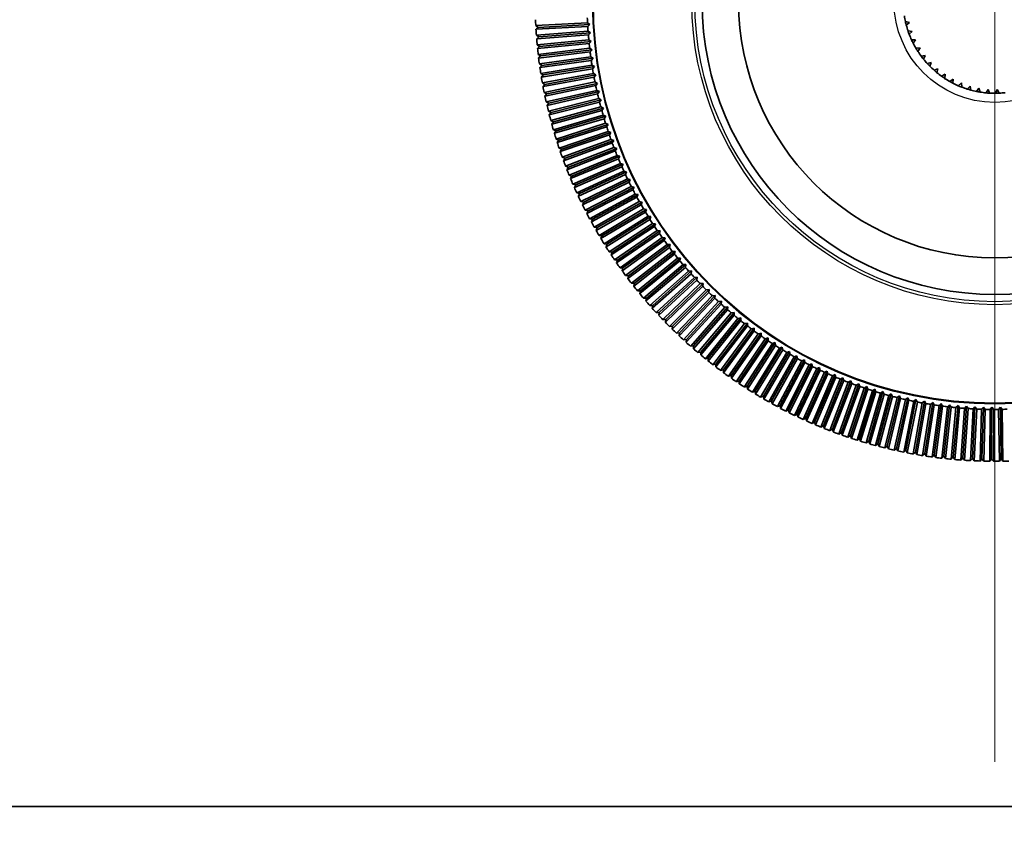
# Model space of a CAD drawing. Units: millimetres. Extents: x 71 to 5399, y -246 to 2899.
# Drawn here: x 1836 to 1890, y 344 to 389 of the extents above; entities that cross this region are included whole.
import ezdxf

# ---------------------------------------------------------------- set-up
doc = ezdxf.new("R2010")
doc.units = ezdxf.units.MM
doc.header["$LTSCALE"] = 10
for name, color, linetype, lineweight in [('Center Mark (ISO)', 7, 'Continuous', 18), ('Dimension (ISO)', 7, 'Continuous', 18), ('Visible (ISO)', 7, 'Continuous', 35), ('Visible Narrow (ISO)', 7, 'Continuous', 25)]:
    doc.layers.add(name, color=color, linetype=linetype, lineweight=lineweight)
doc.styles.add('Note Text (ISO)', font='arial.ttf')
doc.dimstyles.new('ISO FOR MARKETING', dxfattribs={"dimscale": 10, "dimtxt": 2.5, "dimasz": 2.5, "dimexe": 3.175, "dimexo": 2, "dimgap": 0.762, "dimtad": 1, "dimrnd": 1e-08, "dimdsep": 46, "dimtxsty": 'Note Text (ISO)', "dimcen": 0.09, "dimdle": 10, "dimclrd": 256, "dimclre": 256, "dimclrt": 256, "dimazin": 2, "dimtfac": 1.40208, "dimtdec": 1, "dimtmove": 0, "dimatfit": 3, "dimfxl": 1, "dimtolj": 1, "dimtzin": 0, "dimlwd": -1, "dimlwe": -1, "dimarcsym": 0})

# ---------------------------------------------------------------- blocks, each defined once
blk = doc.blocks.new('*D15')
at = {"layer": 'Defpoints', "color": 0, "transparency": 16777216}
for p in [(1538.115, 347.954), (1889.115, 347.954), (1889.115, 212.199)]:
    blk.add_point(p, dxfattribs=at)
at = {"layer": 'Dimension (ISO)', "transparency": 16777216}
for p, q in [((1538.115, 327.954), (1538.115, 180.449)), ((1889.115, 327.954), (1889.115, 180.449)), ((1563.115, 212.199), (1864.115, 212.199))]:
    blk.add_line(p, q, dxfattribs=at)
for points in [[(1563.115, 216.365), (1563.115, 208.032), (1538.115, 212.199)], [(1864.115, 216.365), (1864.115, 208.032), (1889.115, 212.199)]]:
    blk.add_solid(points, dxfattribs=at)
at = {"layer": 'Dimension (ISO)', "transparency": 16777216, "char_height": 25, "attachment_point": 1, "style": 'Note Text (ISO)'}
for s, insert in [('\\A1;351 mm', (1652.394, 245.364)), ('\\A1;13.82 in', (1654.577, 204.579))]:
    blk.add_mtext(s, dxfattribs=dict(at, insert=insert))

msp = doc.modelspace()

# ---------------------------------------------------------------- linework, layer by layer
at = {"layer": 'Center Mark (ISO)', "linetype": 'Continuous'}
msp.add_line((1889.115, 431.074), (1889.115, 347.954), dxfattribs=at)
at = {"layer": 'Visible (ISO)'}
for p, q in [((1864.027, 388.211), (1866.856, 388.37)), ((1864.154, 388.118), (1864.027, 388.211)), ((1866.867, 388.17), (1864.038, 388.012)), ((1864.038, 388.012), (1864.154, 388.118)), ((1864.154, 388.118), (1866.983, 388.277)), ((1866.856, 388.37), (1866.983, 388.277)), ((1866.983, 388.277), (1866.867, 388.17)), ((1884.234, 388.431), (1884.452, 388.381)), ((1884.452, 388.381), (1884.281, 388.237)), ((1864.059, 387.686), (1866.884, 387.904)), ((1864.189, 387.596), (1864.059, 387.686)), ((1866.9, 387.704), (1864.075, 387.487)), ((1864.075, 387.487), (1864.189, 387.596)), ((1864.189, 387.596), (1867.014, 387.813)), ((1866.884, 387.904), (1867.014, 387.813)), ((1867.014, 387.813), (1866.9, 387.704)), ((1884.374, 387.927), (1884.596, 387.9)), ((1884.596, 387.9), (1884.441, 387.739)), ((1864.103, 387.162), (1866.923, 387.438)), ((1864.235, 387.074), (1864.103, 387.162)), ((1866.943, 387.239), (1864.123, 386.963)), ((1864.123, 386.963), (1864.235, 387.074)), ((1864.235, 387.074), (1867.055, 387.351)), ((1866.923, 387.438), (1867.055, 387.351)), ((1867.055, 387.351), (1866.943, 387.239)), ((1884.566, 387.44), (1884.789, 387.437)), ((1884.789, 387.437), (1884.652, 387.26)), ((1864.158, 386.639), (1866.971, 386.974)), ((1864.291, 386.554), (1864.158, 386.639)), ((1866.995, 386.776), (1864.182, 386.44)), ((1864.182, 386.44), (1864.291, 386.554)), ((1864.224, 386.117), (1867.029, 386.511)), ((1864.291, 386.554), (1867.105, 386.889)), ((1866.971, 386.974), (1867.105, 386.889)), ((1867.105, 386.889), (1866.995, 386.776)), ((1867.029, 386.511), (1867.164, 386.429)), ((1884.808, 386.976), (1885.03, 386.996)), ((1885.03, 386.996), (1884.913, 386.806)), ((1885.097, 386.54), (1885.316, 386.583)), ((1885.316, 386.583), (1885.219, 386.381)), ((1864.359, 386.035), (1864.224, 386.117)), ((1867.057, 386.313), (1864.252, 385.919)), ((1864.252, 385.919), (1864.359, 386.035)), ((1864.3, 385.596), (1867.097, 386.049)), ((1864.359, 386.035), (1867.164, 386.429)), ((1864.437, 385.517), (1867.234, 385.97)), ((1867.164, 386.429), (1867.057, 386.313)), ((1867.097, 386.049), (1867.234, 385.97)), ((1867.234, 385.97), (1867.129, 385.852)), ((1885.429, 386.136), (1885.643, 386.202)), ((1885.643, 386.202), (1885.568, 385.991)), ((1864.437, 385.517), (1864.3, 385.596)), ((1867.129, 385.852), (1864.332, 385.399)), ((1864.332, 385.399), (1864.437, 385.517)), ((1864.388, 385.077), (1867.175, 385.589)), ((1867.211, 385.392), (1864.424, 384.881)), ((1864.526, 385.001), (1867.313, 385.513)), ((1867.175, 385.589), (1867.313, 385.513)), ((1867.313, 385.513), (1867.211, 385.392)), ((1885.803, 385.769), (1886.008, 385.857)), ((1886.008, 385.857), (1885.955, 385.64)), ((1886.212, 385.443), (1886.408, 385.552)), ((1886.408, 385.552), (1886.378, 385.33)), ((1864.526, 385.001), (1864.388, 385.077)), ((1864.424, 384.881), (1864.526, 385.001)), ((1864.486, 384.56), (1867.262, 385.13)), ((1867.302, 384.934), (1864.526, 384.364)), ((1864.626, 384.487), (1867.402, 385.057)), ((1867.262, 385.13), (1867.402, 385.057)), ((1867.402, 385.057), (1867.302, 384.934)), ((1886.654, 385.162), (1886.837, 385.291)), ((1886.837, 385.291), (1886.83, 385.067)), ((1887.122, 384.929), (1887.291, 385.076)), ((1887.291, 385.076), (1887.307, 384.853)), ((1887.612, 384.745), (1887.765, 384.909)), ((1887.765, 384.909), (1887.804, 384.689)), ((1864.626, 384.487), (1864.486, 384.56)), ((1864.526, 384.364), (1864.626, 384.487)), ((1864.595, 384.046), (1867.358, 384.673)), ((1867.403, 384.478), (1864.64, 383.851)), ((1864.737, 383.975), (1867.5, 384.603)), ((1867.358, 384.673), (1867.5, 384.603)), ((1867.5, 384.603), (1867.403, 384.478)), ((1888.119, 384.614), (1888.253, 384.793)), ((1888.253, 384.793), (1888.316, 384.579)), ((1888.637, 384.537), (1888.752, 384.729)), ((1888.752, 384.729), (1888.836, 384.522)), ((1889.16, 384.514), (1889.254, 384.717)), ((1889.254, 384.717), (1889.36, 384.52)), ((1864.737, 383.975), (1864.595, 384.046)), ((1864.64, 383.851), (1864.737, 383.975)), ((1864.715, 383.533), (1867.464, 384.219)), ((1867.513, 384.025), (1864.764, 383.339)), ((1864.858, 383.466), (1867.607, 384.151)), ((1867.464, 384.219), (1867.607, 384.151)), ((1867.607, 384.151), (1867.513, 384.025)), ((1864.858, 383.466), (1864.715, 383.533)), ((1864.764, 383.339), (1864.858, 383.466)), ((1864.846, 383.024), (1867.58, 383.767)), ((1867.632, 383.574), (1864.898, 382.831)), ((1864.987, 382.517), (1867.705, 383.317)), ((1864.99, 382.959), (1867.724, 383.702)), ((1865.133, 382.455), (1867.851, 383.255)), ((1867.58, 383.767), (1867.724, 383.702)), ((1867.724, 383.702), (1867.632, 383.574)), ((1867.705, 383.317), (1867.851, 383.255)), ((1867.851, 383.255), (1867.762, 383.125)), ((1864.99, 382.959), (1864.846, 383.024)), ((1864.898, 382.831), (1864.99, 382.959)), ((1867.762, 383.125), (1865.043, 382.325)), ((1865.139, 382.013), (1867.84, 382.87)), ((1865.286, 381.955), (1867.986, 382.811)), ((1867.84, 382.87), (1867.986, 382.811)), ((1867.986, 382.811), (1867.9, 382.679)), ((1865.133, 382.455), (1864.987, 382.517)), ((1865.043, 382.325), (1865.133, 382.455)), ((1867.9, 382.679), (1865.199, 381.822)), ((1865.301, 381.513), (1867.983, 382.426)), ((1868.048, 382.236), (1865.366, 381.323)), ((1865.449, 381.457), (1868.131, 382.37)), ((1867.983, 382.426), (1868.131, 382.37)), ((1868.131, 382.37), (1868.048, 382.236)), ((1865.286, 381.955), (1865.139, 382.013)), ((1865.199, 381.822), (1865.286, 381.955)), ((1865.474, 381.016), (1868.136, 381.985)), ((1868.205, 381.797), (1865.542, 380.828)), ((1865.623, 380.963), (1868.286, 381.933)), ((1868.136, 381.985), (1868.286, 381.933)), ((1868.286, 381.933), (1868.205, 381.797)), ((1865.449, 381.457), (1865.301, 381.513)), ((1865.366, 381.323), (1865.449, 381.457)), ((1865.657, 380.522), (1868.299, 381.547)), ((1868.371, 381.361), (1865.73, 380.336)), ((1865.807, 380.473), (1868.449, 381.498)), ((1865.851, 380.033), (1868.47, 381.113)), ((1868.299, 381.547), (1868.449, 381.498)), ((1868.449, 381.498), (1868.371, 381.361)), ((1868.47, 381.113), (1868.621, 381.067)), ((1865.623, 380.963), (1865.474, 381.016)), ((1865.542, 380.828), (1865.623, 380.963)), ((1868.546, 380.928), (1865.927, 379.848)), ((1866.002, 379.987), (1868.621, 381.067)), ((1866.054, 379.548), (1868.651, 380.682)), ((1866.206, 379.505), (1868.803, 380.64)), ((1868.621, 381.067), (1868.546, 380.928)), ((1868.651, 380.682), (1868.803, 380.64)), ((1868.803, 380.64), (1868.731, 380.499)), ((1865.807, 380.473), (1865.657, 380.522)), ((1865.73, 380.336), (1865.807, 380.473)), ((1866.002, 379.987), (1865.851, 380.033)), ((1868.731, 380.499), (1866.134, 379.365)), ((1866.268, 379.067), (1868.84, 380.256)), ((1868.924, 380.074), (1866.352, 378.886)), ((1866.421, 379.028), (1868.993, 380.216)), ((1868.84, 380.256), (1868.993, 380.216)), ((1868.993, 380.216), (1868.924, 380.074)), ((1865.927, 379.848), (1866.002, 379.987)), ((1866.206, 379.505), (1866.054, 379.548)), ((1866.134, 379.365), (1866.206, 379.505)), ((1866.492, 378.591), (1869.038, 379.833)), ((1869.126, 379.653), (1866.58, 378.411)), ((1866.646, 378.555), (1869.192, 379.797)), ((1869.038, 379.833), (1869.192, 379.797)), ((1869.192, 379.797), (1869.126, 379.653)), ((1866.421, 379.028), (1866.268, 379.067)), ((1866.352, 378.886), (1866.421, 379.028)), ((1866.726, 378.12), (1869.246, 379.415)), ((1869.337, 379.237), (1866.817, 377.942)), ((1866.88, 378.087), (1869.4, 379.382)), ((1866.969, 377.653), (1869.461, 379.001)), ((1867.124, 377.623), (1869.617, 378.971)), ((1869.246, 379.415), (1869.4, 379.382)), ((1869.4, 379.382), (1869.337, 379.237)), ((1869.461, 379.001), (1869.617, 378.971)), ((1869.617, 378.971), (1869.557, 378.825)), ((1866.646, 378.555), (1866.492, 378.591)), ((1866.58, 378.411), (1866.646, 378.555)), ((1869.557, 378.825), (1867.064, 377.477)), ((1867.222, 377.192), (1869.686, 378.592)), ((1869.785, 378.418), (1867.321, 377.018)), ((1867.378, 377.165), (1869.842, 378.565)), ((1869.686, 378.592), (1869.842, 378.565)), ((1869.842, 378.565), (1869.785, 378.418)), ((1866.88, 378.087), (1866.726, 378.12)), ((1866.817, 377.942), (1866.88, 378.087)), ((1867.485, 376.736), (1869.919, 378.187)), ((1870.021, 378.015), (1867.588, 376.564)), ((1867.642, 376.713), (1870.075, 378.164)), ((1869.919, 378.187), (1870.075, 378.164)), ((1870.075, 378.164), (1870.021, 378.015)), ((1867.124, 377.623), (1866.969, 377.653)), ((1867.064, 377.477), (1867.124, 377.623)), ((1867.758, 376.286), (1870.16, 377.787)), ((1870.266, 377.618), (1867.864, 376.116)), ((1867.914, 376.266), (1870.317, 377.767)), ((1868.039, 375.842), (1870.41, 377.393)), ((1868.196, 375.825), (1870.567, 377.376)), ((1870.16, 377.787), (1870.317, 377.767)), ((1870.317, 377.767), (1870.266, 377.618)), ((1870.41, 377.393), (1870.567, 377.376)), ((1870.567, 377.376), (1870.52, 377.226)), ((1867.378, 377.165), (1867.222, 377.192)), ((1867.321, 377.018), (1867.378, 377.165)), ((1870.52, 377.226), (1868.149, 375.674)), ((1868.33, 375.403), (1870.668, 377.004)), ((1870.781, 376.839), (1868.443, 375.238)), ((1868.488, 375.39), (1870.826, 376.991)), ((1870.668, 377.004), (1870.826, 376.991)), ((1870.826, 376.991), (1870.781, 376.839)), ((1867.642, 376.713), (1867.485, 376.736)), ((1867.588, 376.564), (1867.642, 376.713)), ((1867.914, 376.266), (1867.758, 376.286)), ((1867.864, 376.116), (1867.914, 376.266)), ((1868.63, 374.971), (1870.934, 376.62)), ((1871.051, 376.458), (1868.747, 374.808)), ((1868.788, 374.961), (1871.092, 376.61)), ((1868.939, 374.545), (1871.208, 376.242)), ((1869.097, 374.538), (1871.366, 376.236)), ((1870.934, 376.62), (1871.092, 376.61)), ((1871.092, 376.61), (1871.051, 376.458)), ((1871.208, 376.242), (1871.366, 376.236)), ((1871.366, 376.236), (1871.328, 376.082)), ((1868.196, 375.825), (1868.039, 375.842)), ((1868.149, 375.674), (1868.196, 375.825)), ((1871.328, 376.082), (1869.059, 374.385)), ((1869.257, 374.126), (1871.49, 375.87)), ((1871.613, 375.713), (1869.38, 373.968)), ((1869.415, 374.122), (1871.648, 375.867)), ((1871.49, 375.87), (1871.648, 375.867)), ((1871.648, 375.867), (1871.613, 375.713)), ((1868.488, 375.39), (1868.33, 375.403)), ((1868.443, 375.238), (1868.488, 375.39)), ((1869.584, 373.713), (1871.78, 375.504)), ((1871.906, 375.349), (1869.71, 373.558)), ((1869.742, 373.713), (1871.938, 375.504)), ((1871.78, 375.504), (1871.938, 375.504)), ((1871.938, 375.504), (1871.906, 375.349)), ((1868.788, 374.961), (1868.63, 374.971)), ((1868.747, 374.808), (1868.788, 374.961)), ((1869.919, 373.308), (1872.077, 375.144)), ((1872.206, 374.992), (1870.049, 373.156)), ((1870.077, 373.311), (1872.235, 375.147)), ((1870.263, 372.909), (1872.382, 374.791)), ((1872.514, 374.641), (1870.396, 372.76)), ((1870.421, 372.916), (1872.539, 374.797)), ((1872.077, 375.144), (1872.235, 375.147)), ((1872.235, 375.147), (1872.206, 374.992)), ((1872.382, 374.791), (1872.539, 374.797)), ((1872.539, 374.797), (1872.514, 374.641)), ((1869.097, 374.538), (1868.939, 374.545)), ((1869.059, 374.385), (1869.097, 374.538)), ((1869.415, 374.122), (1869.257, 374.126)), ((1869.38, 373.968), (1869.415, 374.122)), ((1870.615, 372.518), (1872.694, 374.443)), ((1872.829, 374.297), (1870.751, 372.372)), ((1870.772, 372.528), (1872.851, 374.453)), ((1870.975, 372.135), (1873.013, 374.103)), ((1871.132, 372.148), (1873.17, 374.116)), ((1872.694, 374.443), (1872.851, 374.453)), ((1872.851, 374.453), (1872.829, 374.297)), ((1873.013, 374.103), (1873.17, 374.116)), ((1873.17, 374.116), (1873.152, 373.959)), ((1869.742, 373.713), (1869.584, 373.713)), ((1869.71, 373.558), (1869.742, 373.713)), ((1873.152, 373.959), (1871.114, 371.991)), ((1871.343, 371.758), (1873.339, 373.769)), ((1873.481, 373.628), (1871.484, 371.618)), ((1871.5, 371.775), (1873.496, 373.785)), ((1873.339, 373.769), (1873.496, 373.785)), ((1873.496, 373.785), (1873.481, 373.628)), ((1870.077, 373.311), (1869.919, 373.308)), ((1870.049, 373.156), (1870.077, 373.311)), ((1871.718, 371.39), (1873.672, 373.442)), ((1873.817, 373.304), (1871.863, 371.252)), ((1871.875, 371.41), (1873.829, 373.462)), ((1872.102, 371.03), (1874.012, 373.122)), ((1872.258, 371.053), (1874.169, 373.145)), ((1873.672, 373.442), (1873.829, 373.462)), ((1873.829, 373.462), (1873.817, 373.304)), ((1874.012, 373.122), (1874.169, 373.145)), ((1874.169, 373.145), (1874.16, 372.987)), ((1870.421, 372.916), (1870.263, 372.909)), ((1870.396, 372.76), (1870.421, 372.916)), ((1870.772, 372.528), (1870.615, 372.518)), ((1870.751, 372.372), (1870.772, 372.528)), ((1874.16, 372.987), (1872.249, 370.895)), ((1872.493, 370.678), (1874.359, 372.809)), ((1874.509, 372.678), (1872.643, 370.546)), ((1872.648, 370.704), (1874.515, 372.836)), ((1872.891, 370.334), (1874.712, 372.504)), ((1873.046, 370.363), (1874.867, 372.533)), ((1874.359, 372.809), (1874.515, 372.836)), ((1874.515, 372.836), (1874.509, 372.678)), ((1874.712, 372.504), (1874.867, 372.533)), ((1874.867, 372.533), (1874.865, 372.375)), ((1871.132, 372.148), (1870.975, 372.135)), ((1871.114, 371.991), (1871.132, 372.148)), ((1874.865, 372.375), (1873.044, 370.205)), ((1873.296, 369.998), (1875.071, 372.206)), ((1873.451, 370.031), (1875.226, 372.239)), ((1875.227, 372.081), (1873.452, 369.873)), ((1873.862, 369.707), (1875.591, 371.952)), ((1875.071, 372.206), (1875.226, 372.239)), ((1875.226, 372.239), (1875.227, 372.081)), ((1875.437, 371.916), (1875.591, 371.952)), ((1875.591, 371.952), (1875.595, 371.794)), ((1871.5, 371.775), (1871.343, 371.758)), ((1871.484, 371.618), (1871.5, 371.775)), ((1871.875, 371.41), (1871.718, 371.39)), ((1871.863, 371.252), (1871.875, 371.41)), ((1873.708, 369.671), (1875.437, 371.916)), ((1875.595, 371.794), (1873.867, 369.549)), ((1874.127, 369.353), (1875.808, 371.633)), ((1874.28, 369.392), (1875.961, 371.672)), ((1875.969, 371.515), (1874.288, 369.234)), ((1874.705, 369.085), (1876.338, 371.401)), ((1875.808, 371.633), (1875.961, 371.672)), ((1875.961, 371.672), (1875.969, 371.515)), ((1876.186, 371.358), (1876.338, 371.401)), ((1876.338, 371.401), (1876.349, 371.243)), ((1872.258, 371.053), (1872.102, 371.03)), ((1872.249, 370.895), (1872.258, 371.053)), ((1874.553, 369.043), (1876.186, 371.358)), ((1876.349, 371.243), (1874.716, 368.928)), ((1874.984, 368.743), (1876.569, 371.092)), ((1875.136, 368.788), (1876.72, 371.137)), ((1876.735, 370.98), (1875.15, 368.631)), ((1875.573, 368.5), (1877.108, 370.882)), ((1876.569, 371.092), (1876.72, 371.137)), ((1876.72, 371.137), (1876.735, 370.98)), ((1876.957, 370.833), (1877.108, 370.882)), ((1877.108, 370.882), (1877.126, 370.725)), ((1872.648, 370.704), (1872.493, 370.678)), ((1872.643, 370.546), (1872.648, 370.704)), ((1873.046, 370.363), (1872.891, 370.334)), ((1873.044, 370.205), (1873.046, 370.363)), ((1875.423, 368.451), (1876.957, 370.833)), ((1877.126, 370.725), (1875.591, 368.343)), ((1875.867, 368.169), (1877.351, 370.582)), ((1876.016, 368.221), (1877.501, 370.634)), ((1877.522, 370.478), (1876.037, 368.064)), ((1876.317, 367.896), (1877.75, 370.34)), ((1876.465, 367.951), (1877.899, 370.395)), ((1877.351, 370.582), (1877.501, 370.634)), ((1877.501, 370.634), (1877.522, 370.478)), ((1877.75, 370.34), (1877.899, 370.395)), ((1877.899, 370.395), (1877.923, 370.239)), ((1873.451, 370.031), (1873.296, 369.998)), ((1873.452, 369.873), (1873.451, 370.031)), ((1877.923, 370.239), (1876.489, 367.795)), ((1876.772, 367.633), (1878.154, 370.106)), ((1876.919, 367.691), (1878.301, 370.164)), ((1878.329, 370.009), (1876.947, 367.535)), ((1877.233, 367.379), (1878.563, 369.881)), ((1877.379, 367.44), (1878.709, 369.942)), ((1878.74, 369.787), (1877.41, 367.285)), ((1878.154, 370.106), (1878.301, 370.164)), ((1878.301, 370.164), (1878.329, 370.009)), ((1878.563, 369.881), (1878.709, 369.942)), ((1878.709, 369.942), (1878.74, 369.787)), ((1873.862, 369.707), (1873.708, 369.671)), ((1873.867, 369.549), (1873.862, 369.707)), ((1874.28, 369.392), (1874.127, 369.353)), ((1874.288, 369.234), (1874.28, 369.392)), ((1877.699, 367.135), (1878.977, 369.664)), ((1877.844, 367.199), (1879.121, 369.728)), ((1879.155, 369.574), (1877.878, 367.045)), ((1878.17, 366.901), (1879.395, 369.456)), ((1878.313, 366.968), (1879.538, 369.524)), ((1879.575, 369.37), (1878.351, 366.815)), ((1878.646, 366.677), (1879.817, 369.257)), ((1878.788, 366.747), (1879.958, 369.327)), ((1878.977, 369.664), (1879.121, 369.728)), ((1879.121, 369.728), (1879.155, 369.574)), ((1879.395, 369.456), (1879.538, 369.524)), ((1879.538, 369.524), (1879.575, 369.37)), ((1879.817, 369.257), (1879.958, 369.327)), ((1879.958, 369.327), (1879.999, 369.175)), ((1874.705, 369.085), (1874.553, 369.043)), ((1874.716, 368.928), (1874.705, 369.085)), ((1875.136, 368.788), (1874.984, 368.743)), ((1875.15, 368.631), (1875.136, 368.788)), ((1879.999, 369.175), (1878.829, 366.594)), ((1879.127, 366.463), (1880.243, 369.067)), ((1879.267, 366.536), (1880.383, 369.14)), ((1880.427, 368.988), (1879.311, 366.384)), ((1879.612, 366.259), (1880.673, 368.886)), ((1879.75, 366.335), (1880.812, 368.962)), ((1880.859, 368.811), (1879.797, 366.184)), ((1880.101, 366.065), (1881.107, 368.713)), ((1880.238, 366.143), (1881.244, 368.792)), ((1880.243, 369.067), (1880.383, 369.14)), ((1880.383, 369.14), (1880.427, 368.988)), ((1880.673, 368.886), (1880.812, 368.962)), ((1880.812, 368.962), (1880.859, 368.811)), ((1881.107, 368.713), (1881.244, 368.792)), ((1881.244, 368.792), (1881.294, 368.642)), ((1875.573, 368.5), (1875.423, 368.451)), ((1875.591, 368.343), (1875.573, 368.5)), ((1876.016, 368.221), (1875.867, 368.169)), ((1876.037, 368.064), (1876.016, 368.221)), ((1881.294, 368.642), (1880.288, 365.994)), ((1880.594, 365.881), (1881.545, 368.55)), ((1880.729, 365.963), (1881.68, 368.632)), ((1881.733, 368.483), (1880.783, 365.814)), ((1881.091, 365.708), (1881.985, 368.396)), ((1881.224, 365.792), (1882.119, 368.481)), ((1882.175, 368.333), (1881.281, 365.645)), ((1881.545, 368.55), (1881.68, 368.632)), ((1881.591, 365.545), (1882.429, 368.252)), ((1881.68, 368.632), (1881.733, 368.483)), ((1881.723, 365.632), (1882.561, 368.339)), ((1882.62, 368.192), (1881.782, 365.486)), ((1881.985, 368.396), (1882.119, 368.481)), ((1882.119, 368.481), (1882.175, 368.333)), ((1882.225, 365.483), (1883.006, 368.206)), ((1882.429, 368.252), (1882.561, 368.339)), ((1882.561, 368.339), (1882.62, 368.192)), ((1882.876, 368.116), (1883.006, 368.206)), ((1883.006, 368.206), (1883.068, 368.061)), ((1876.465, 367.951), (1876.317, 367.896)), ((1876.489, 367.795), (1876.465, 367.951)), ((1876.919, 367.691), (1876.772, 367.633)), ((1876.947, 367.535), (1876.919, 367.691)), ((1882.095, 365.393), (1882.876, 368.116)), ((1883.068, 368.061), (1882.287, 365.337)), ((1882.602, 365.251), (1883.325, 367.99)), ((1882.73, 365.344), (1883.453, 368.083)), ((1883.519, 367.939), (1882.795, 365.2)), ((1883.111, 365.12), (1883.777, 367.874)), ((1883.237, 365.215), (1883.903, 367.969)), ((1883.972, 367.827), (1883.306, 365.073)), ((1883.325, 367.99), (1883.453, 368.083)), ((1883.453, 368.083), (1883.519, 367.939)), ((1883.623, 364.999), (1884.232, 367.767)), ((1883.747, 365.097), (1884.356, 367.865)), ((1883.777, 367.874), (1883.903, 367.969)), ((1884.427, 367.724), (1883.819, 364.956)), ((1883.903, 367.969), (1883.972, 367.827)), ((1884.138, 364.89), (1884.688, 367.669)), ((1884.232, 367.767), (1884.356, 367.865)), ((1884.26, 364.99), (1884.81, 367.77)), ((1884.884, 367.63), (1884.334, 364.851)), ((1884.356, 367.865), (1884.427, 367.724)), ((1884.688, 367.669), (1884.81, 367.77)), ((1884.774, 364.894), (1885.266, 367.684)), ((1884.81, 367.77), (1884.884, 367.63)), ((1885.147, 367.581), (1885.266, 367.684)), ((1885.266, 367.684), (1885.344, 367.546)), ((1877.379, 367.44), (1877.233, 367.379)), ((1877.41, 367.285), (1877.379, 367.44)), ((1877.844, 367.199), (1877.699, 367.135)), ((1877.878, 367.045), (1877.844, 367.199)), ((1884.655, 364.791), (1885.147, 367.581)), ((1885.344, 367.546), (1884.852, 364.756)), ((1885.173, 364.703), (1885.607, 367.503)), ((1885.291, 364.808), (1885.724, 367.608)), ((1885.805, 367.472), (1885.371, 364.672)), ((1885.607, 367.503), (1885.724, 367.608)), ((1885.694, 364.626), (1886.069, 367.434)), ((1885.724, 367.608), (1885.805, 367.472)), ((1885.809, 364.734), (1886.184, 367.542)), ((1886.267, 367.408), (1885.892, 364.599)), ((1886.069, 367.434), (1886.184, 367.542)), ((1886.184, 367.542), (1886.267, 367.408)), ((1886.216, 364.56), (1886.532, 367.375)), ((1886.329, 364.67), (1886.645, 367.486)), ((1886.73, 367.353), (1886.415, 364.537)), ((1886.532, 367.375), (1886.645, 367.486)), ((1886.645, 367.486), (1886.73, 367.353)), ((1886.739, 364.504), (1886.996, 367.326)), ((1886.85, 364.617), (1887.107, 367.439)), ((1887.195, 367.308), (1886.938, 364.486)), ((1886.996, 367.326), (1887.107, 367.439)), ((1887.107, 367.439), (1887.195, 367.308)), ((1887.263, 364.46), (1887.461, 367.286)), ((1887.372, 364.575), (1887.569, 367.402)), ((1887.461, 367.286), (1887.569, 367.402)), ((1887.661, 367.273), (1887.463, 364.446)), ((1887.569, 367.402), (1887.661, 367.273)), ((1887.789, 364.427), (1887.927, 367.257)), ((1887.894, 364.544), (1888.033, 367.374)), ((1887.927, 367.257), (1888.033, 367.374)), ((1888.127, 367.247), (1887.988, 364.417)), ((1888.033, 367.374), (1888.127, 367.247)), ((1888.314, 364.404), (1888.393, 367.237)), ((1888.393, 367.237), (1888.497, 367.356)), ((1888.418, 364.524), (1888.497, 367.356)), ((1888.497, 367.356), (1888.593, 367.231)), ((1888.593, 367.231), (1888.514, 364.399)), ((1888.84, 364.393), (1888.86, 367.226)), ((1888.86, 367.226), (1888.961, 367.348)), ((1888.941, 364.515), (1888.961, 367.348)), ((1888.961, 367.348), (1889.06, 367.225)), ((1889.06, 367.225), (1889.04, 364.392)), ((1889.327, 367.226), (1889.425, 367.35)), ((1889.366, 364.393), (1889.327, 367.226)), ((1889.425, 367.35), (1889.527, 367.229)), ((1889.465, 364.517), (1889.425, 367.35)), ((1889.527, 367.229), (1889.566, 364.396)), ((1878.313, 366.968), (1878.17, 366.901)), ((1878.351, 366.815), (1878.313, 366.968)), ((1878.788, 366.747), (1878.646, 366.677)), ((1878.829, 366.594), (1878.788, 366.747)), ((1879.267, 366.536), (1879.127, 366.463)), ((1879.311, 366.384), (1879.267, 366.536)), ((1879.75, 366.335), (1879.612, 366.259)), ((1879.797, 366.184), (1879.75, 366.335)), ((1880.238, 366.143), (1880.101, 366.065)), ((1880.288, 365.994), (1880.238, 366.143)), ((1880.729, 365.963), (1880.594, 365.881)), ((1880.783, 365.814), (1880.729, 365.963)), ((1881.224, 365.792), (1881.091, 365.708)), ((1881.281, 365.645), (1881.224, 365.792)), ((1881.723, 365.632), (1881.591, 365.545)), ((1881.782, 365.486), (1881.723, 365.632)), ((1882.225, 365.483), (1882.095, 365.393)), ((1882.287, 365.337), (1882.225, 365.483)), ((1882.73, 365.344), (1882.602, 365.251)), ((1882.795, 365.2), (1882.73, 365.344)), ((1883.237, 365.215), (1883.111, 365.12)), ((1883.306, 365.073), (1883.237, 365.215)), ((1883.747, 365.097), (1883.623, 364.999)), ((1883.819, 364.956), (1883.747, 365.097)), ((1884.26, 364.99), (1884.138, 364.89)), ((1884.334, 364.851), (1884.26, 364.99)), ((1884.774, 364.894), (1884.655, 364.791)), ((1884.852, 364.756), (1884.774, 364.894)), ((1885.291, 364.808), (1885.173, 364.703)), ((1885.371, 364.672), (1885.291, 364.808)), ((1885.809, 364.734), (1885.694, 364.626)), ((1885.892, 364.599), (1885.809, 364.734)), ((1886.329, 364.67), (1886.216, 364.56)), ((1886.415, 364.537), (1886.329, 364.67)), ((1886.85, 364.617), (1886.739, 364.504)), ((1886.938, 364.486), (1886.85, 364.617)), ((1887.372, 364.575), (1887.263, 364.46)), ((1887.463, 364.446), (1887.372, 364.575)), ((1887.894, 364.544), (1887.789, 364.427)), ((1887.988, 364.417), (1887.894, 364.544)), ((1888.418, 364.524), (1888.314, 364.404)), ((1888.514, 364.399), (1888.418, 364.524)), ((1888.941, 364.515), (1888.84, 364.393)), ((1889.04, 364.392), (1888.941, 364.515)), ((1889.465, 364.517), (1889.366, 364.393)), ((1889.566, 364.396), (1889.465, 364.517)), ((1494.115, 345.514), (1933.115, 345.514))]:
    msp.add_line(p, q, dxfattribs=at)
for radius in [21.98, 16, 14]:
    msp.add_circle((1889.115, 389.514), radius, dxfattribs=at)
for radius, start, end in [(22.289, 182.2576, 182.9436), (5, 188.7993, 192.5074), (25.123, 182.2287, 182.9725), (22.289, 183.4576, 184.1436), (5, 192.5074, 194.7993), (5, 194.7993, 198.5074), (25.123, 183.4287, 184.1725), (22.289, 184.6576, 185.3436), (5, 198.5074, 200.7993), (5, 200.7993, 204.5074), (25.123, 184.6287, 185.3725), (22.289, 185.8576, 186.5436), (5, 204.5074, 206.7993), (5, 206.7993, 210.5074), (25.123, 185.8287, 186.5725), (22.289, 187.0576, 187.7436), (5, 210.5074, 212.7993), (5, 212.7993, 216.5074), (5, 216.5074, 218.7993), (25.123, 187.0287, 187.7725), (22.289, 188.2576, 188.9436), (5, 218.7993, 222.5074), (5, 222.5074, 224.7993), (5, 224.7993, 228.5074), (25.123, 188.2287, 188.9725), (25.123, 189.4287, 190.1725), (22.289, 189.4576, 190.1436), (22.289, 190.6576, 191.3436), (5, 228.5074, 230.7993), (5, 230.7993, 234.5074), (5, 234.5074, 236.7993), (25.123, 190.6287, 191.3725), (22.289, 191.8576, 192.5436), (5, 236.7993, 240.5074), (5, 240.5074, 242.7993), (5, 242.7993, 246.5074), (5, 246.5074, 248.7993), (5, 248.7993, 252.5074), (25.123, 191.8287, 192.5725), (22.289, 193.0576, 193.7436), (5, 252.5074, 254.7993), (5, 254.7993, 258.5074), (5, 258.5074, 260.7993), (5, 260.7993, 264.5074), (5, 264.5074, 266.7993), (5, 266.7993, 270.5074), (5, 270.5074, 272.7993), (5, 272.7993, 276.5074), (25.123, 193.0287, 193.7725), (22.289, 194.2576, 194.9436), (25.123, 194.2287, 194.9725), (22.289, 195.4576, 196.1436), (25.123, 195.4287, 196.1725), (22.289, 196.6576, 197.3436), (25.123, 196.6287, 197.3725), (22.289, 197.8576, 198.5436), (22.289, 199.0576, 199.7436), (25.123, 197.8287, 198.5725), (22.289, 200.2576, 200.9436), (25.123, 199.0287, 199.7725), (22.289, 201.4576, 202.1436), (25.123, 200.2287, 200.9725), (22.289, 202.6576, 203.3436), (25.123, 201.4287, 202.1725), (22.289, 203.8576, 204.5436), (22.289, 205.0576, 205.7436), (25.123, 202.6287, 203.3725), (22.289, 206.2576, 206.9436), (25.123, 203.8287, 204.5725), (22.289, 207.4576, 208.1436), (25.123, 205.0287, 205.7725), (25.123, 206.2287, 206.9725), (22.289, 208.6576, 209.3436), (22.289, 209.8576, 210.5436), (25.123, 207.4287, 208.1725), (22.289, 211.0576, 211.7436), (25.123, 208.6287, 209.3725), (22.289, 212.2576, 212.9436), (25.123, 209.8287, 210.5725), (22.289, 213.4576, 214.1436), (22.289, 214.6576, 215.3436), (25.123, 211.0287, 211.7725), (22.289, 215.8576, 216.5436), (25.123, 212.2287, 212.9725), (22.289, 217.0576, 217.7436), (22.289, 218.2576, 218.9436), (25.123, 213.4287, 214.1725), (25.123, 214.6287, 215.3725), (22.289, 219.4576, 220.1436), (25.123, 215.8287, 216.5725), (22.289, 220.6576, 221.3436), (22.289, 221.8576, 222.5436), (25.123, 217.0287, 217.7725), (22.289, 223.0576, 223.7436), (25.123, 218.2287, 218.9725), (25.123, 219.4287, 220.1725), (22.289, 224.2576, 224.9436), (22.289, 225.4576, 226.1436), (25.123, 220.6287, 221.3725), (22.289, 226.6576, 227.3436), (25.123, 221.8287, 222.5725), (22.289, 227.8576, 228.5436), (22.289, 229.0576, 229.7436), (25.123, 223.0287, 223.7725), (25.123, 224.2287, 224.9725), (22.289, 230.2576, 230.9436), (22.289, 231.4576, 232.1436), (25.123, 225.4287, 226.1725), (22.289, 232.6576, 233.3436), (22.289, 233.8576, 234.5436), (25.123, 226.6287, 227.3725), (25.123, 227.8287, 228.5725), (22.289, 235.0576, 235.7436), (22.289, 236.2576, 236.9436), (25.123, 229.0287, 229.7725), (22.289, 237.4576, 238.1436), (22.289, 238.6576, 239.3436), (25.123, 230.2287, 230.9725), (25.123, 231.4287, 232.1725), (22.289, 239.8576, 240.5436), (22.289, 241.0576, 241.7436), (22.289, 242.2576, 242.9436), (25.123, 232.6287, 233.3725), (22.289, 243.4576, 244.1436), (22.289, 244.6576, 245.3436), (25.123, 233.8287, 234.5725), (25.123, 235.0287, 235.7725), (22.289, 245.8576, 246.5436), (22.289, 247.0576, 247.7436), (22.289, 248.2576, 248.9436), (25.123, 236.2287, 236.9725), (25.123, 237.4287, 238.1725), (22.289, 249.4576, 250.1436), (22.289, 250.6576, 251.3436), (22.289, 251.8576, 252.5436), (22.289, 253.0576, 253.7436), (25.123, 238.6287, 239.3725), (25.123, 239.8287, 240.5725), (22.289, 254.2576, 254.9436), (22.289, 255.4576, 256.1436), (22.289, 256.6576, 257.3436), (22.289, 257.8576, 258.5436), (22.289, 259.0576, 259.7436), (25.123, 241.0287, 241.7725), (25.123, 242.2287, 242.9725), (22.289, 260.2576, 260.9436), (22.289, 261.4576, 262.1436), (22.289, 262.6576, 263.3436), (22.289, 263.8576, 264.5436), (22.289, 265.0576, 265.7436), (22.289, 266.2576, 266.9436), (22.289, 267.4576, 268.1436), (22.289, 268.6576, 269.3436), (22.289, 269.8576, 270.5436), (22.289, 271.0576, 271.7436), (25.123, 243.4287, 244.1725), (25.123, 244.6287, 245.3725), (25.123, 245.8287, 246.5725), (25.123, 247.0287, 247.7725), (25.123, 248.2287, 248.9725), (25.123, 249.4287, 250.1725), (25.123, 250.6287, 251.3725), (25.123, 251.8287, 252.5725), (25.123, 253.0287, 253.7725), (25.123, 254.2287, 254.9725), (25.123, 255.4287, 256.1725), (25.123, 256.6287, 257.3725), (25.123, 257.8287, 258.5725), (25.123, 259.0287, 259.7725), (25.123, 260.2287, 260.9725), (25.123, 261.4287, 262.1725), (25.123, 262.6287, 263.3725), (25.123, 263.8287, 264.5725), (25.123, 265.0287, 265.7725), (25.123, 266.2287, 266.9725), (25.123, 267.4287, 268.1725), (25.123, 268.6287, 269.3725), (25.123, 269.8287, 270.5725), (25.123, 271.0287, 271.7725)]:
    msp.add_arc((1889.115, 389.514), radius, start, end, dxfattribs=at)
at = {"layer": 'Visible Narrow (ISO)'}
for radius in [21.943, 16.56, 16.397, 5.5]:
    msp.add_circle((1889.115, 389.514), radius, dxfattribs=at)

# ---------------------------------------------------------------- dimensions: what is measured, and where the dimension line sits
at = {"layer": 'Dimension (ISO)'}
dim = msp.add_linear_dim(base=(1889.115, 212.199), p1=(1538.115, 347.954), p2=(1889.115, 347.954), angle=180, text='<> mm\\X13.82 in', dimstyle='ISO FOR MARKETING', override={"dimgap": 0.762, "dimdec": 2, "dimpost": '', "dimtol": 0, "dimlim": 0, "dimtp": 0, "dimtm": 0, "dimtdec": 1, "dimtofl": 0, "dimatfit": 1, "dimtvp": -0.25}, dxfattribs=at)
dim.commit()
dim.dimension.update_dxf_attribs({"geometry": '*D15', "text_midpoint": (1713.615, 212.199), "dimtype": 160})

doc.saveas('drawing.dxf')
